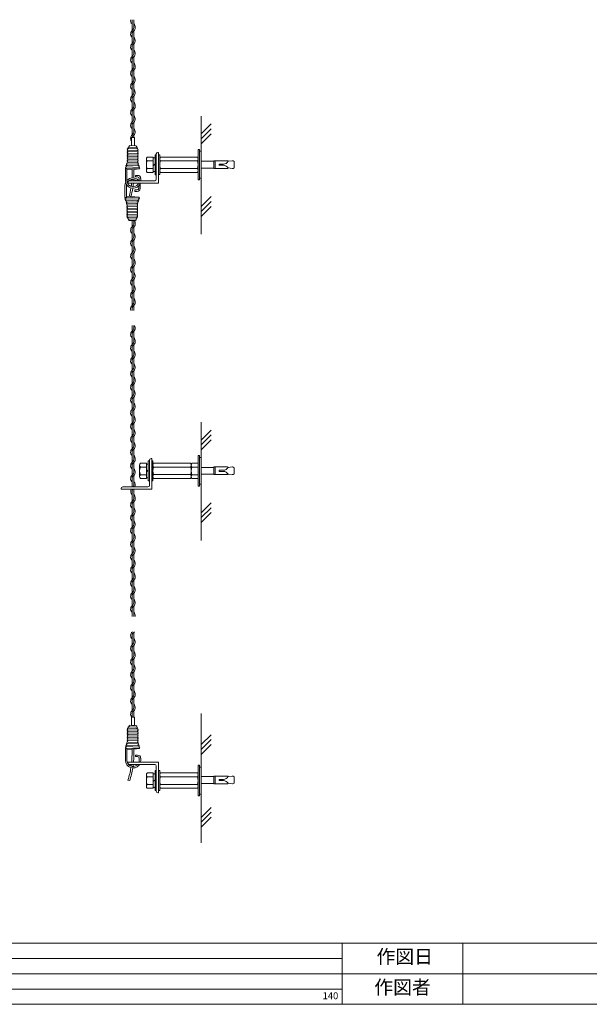
# Model space of a CAD drawing. Units: millimetres. Extents: x 6136 to 22136, y -1828 to 9172.
# Drawn here: x 9855 to 13574, y -1828 to 4605 of the extents above; entities that cross this region are included whole.
import ezdxf

# ---------------------------------------------------------------- set-up
doc = ezdxf.new("R2010")
doc.units = ezdxf.units.MM
doc.layers.get('0').update_dxf_attribs({"lineweight": 9})
doc.layers.add('１', color=2, linetype='Continuous', lineweight=9)
doc.layers.add('２', color=3, linetype='Continuous', lineweight=20)
doc.styles.get("Standard").update_dxf_attribs({"font": 'romans.shx', "bigfont": 'bigfont.shx'})

msp = doc.modelspace()

# ---------------------------------------------------------------- linework, layer by layer
at = {"color": 0}
for p, q in [((10587.879, 4599.079), (10587.879, 4553.111)), ((10599.879, 4556.949), (10599.879, 4604.876)), ((10587.879, 4553.111), (10587.879, 4532.796)), ((10587.879, 4510.75), (10587.879, 4448.796)), ((10599.879, 4468.128), (10599.879, 4530.835)), ((10599.879, 4384.62), (10599.879, 4446.575)), ((10587.879, 4426.75), (10587.879, 4364.796)), ((10587.879, 4342.75), (10587.879, 4296.782)), ((10599.879, 4300.62), (10599.879, 4362.575)), ((10587.879, 4296.786), (10587.879, 4276.471)), ((10587.879, 4254.425), (10587.879, 4192.471)), ((10599.879, 4211.803), (10599.879, 4274.51)), ((10599.879, 4128.295), (10599.879, 4190.25)), ((10587.879, 4170.425), (10587.879, 4108.471)), ((10587.879, 4086.425), (10587.879, 4040.457)), ((10599.879, 4044.295), (10599.879, 4106.25)), ((10587.879, 4040.457), (10587.879, 4020.142)), ((10587.879, 3998.097), (10587.879, 3936.142)), ((10599.879, 3955.475), (10599.879, 4018.181)), ((10599.879, 3871.967), (10599.879, 3933.922)), ((10587.879, 3914.097), (10587.879, 3852.142)), ((10599.889, 3834.434), (10587.87, 3834.434)), ((10599.879, 3834.434), (10599.879, 3849.922)), ((10624.36, 3670.529), (10622.044, 3670.634)), ((10681.863, 3619.447), (10682.006, 3694.452)), ((10686.885, 3681.951), (10719.603, 3681.951)), ((10725.327, 3707.111), (10686.932, 3707.111)), ((10719.603, 3681.951), (10726.577, 3681.951)), ((10725.327, 3707.111), (10726.577, 3705.866)), ((10726.577, 3608.196), (10726.577, 3705.866)), ((11029.101, 3632.573), (11029.101, 3682.573)), ((11029.101, 3632.573), (11029.101, 3682.573)), ((11121.601, 3680.073), (11054.101, 3680.073)), ((11121.601, 3682.573), (11211.918, 3682.573)), ((11121.601, 3632.573), (11121.601, 3682.573)), ((11121.601, 3682.573), (11121.601, 3680.073)), ((11131.601, 3678.065), (11131.601, 3682.573)), ((11131.601, 3632.573), (11131.601, 3678.065)), ((11241.963, 3682.573), (11215.101, 3679.638)), ((11241.963, 3682.573), (11244.13, 3682.573)), ((11255.101, 3677.573), (11255.101, 3637.573)), ((10587.87, 3631.823), (10587.87, 3589.233)), ((10599.889, 3631.375), (10599.889, 3597.596)), ((10622.062, 3660.612), (10624.36, 3660.514)), ((10626.863, 3660.427), (10624.36, 3660.514)), ((10686.885, 3631.948), (10719.603, 3631.948)), ((10686.885, 3606.946), (10725.327, 3606.946)), ((10686.885, 3606.946), (10719.603, 3606.946)), ((10719.603, 3631.948), (10726.577, 3631.948)), ((10725.327, 3606.946), (10726.577, 3608.196)), ((11121.601, 3635.073), (11054.101, 3635.073)), ((11121.601, 3632.573), (11121.601, 3635.073)), ((11209.903, 3632.573), (11121.601, 3632.573)), ((11209.903, 3632.573), (11121.601, 3632.573)), ((11121.601, 3632.573), (11131.601, 3632.573)), ((11160.025, 3661.323), (11185.842, 3661.323)), ((11160.025, 3653.823), (11185.336, 3653.823)), ((11241.963, 3632.573), (11215.101, 3635.945)), ((11243.93, 3632.573), (11241.963, 3632.573)), ((11243.93, 3632.573), (11241.963, 3632.573)), ((10619.383, 3414.439), (10621.681, 3414.536)), ((10624.184, 3414.623), (10621.681, 3414.536)), ((10621.681, 3404.521), (10619.365, 3404.416)), ((10587.879, 3293.073), (10587.879, 3271.472)), ((10599.879, 3275.31), (10599.879, 3293.52)), ((10587.879, 3271.476), (10587.879, 3251.161)), ((10587.879, 3229.115), (10587.879, 3167.161)), ((10599.879, 3186.493), (10599.879, 3249.2)), ((10599.879, 3102.985), (10599.879, 3164.94)), ((10587.879, 3145.115), (10587.879, 3083.161)), ((10587.879, 3061.115), (10587.879, 3015.147)), ((10599.879, 3018.985), (10599.879, 3080.94)), ((10587.879, 3015.147), (10587.879, 2994.832)), ((10587.879, 2972.787), (10587.879, 2910.832)), ((10599.879, 2930.165), (10599.879, 2992.871)), ((10599.879, 2846.657), (10599.879, 2908.612)), ((10587.879, 2888.787), (10587.879, 2826.832)), ((10587.879, 2804.787), (10587.879, 2758.819)), ((10599.879, 2762.657), (10599.879, 2824.612)), ((10587.879, 2758.819), (10587.879, 2738.504)), ((10587.879, 2716.459), (10587.879, 2705.884)), ((10599.879, 2705.884), (10599.879, 2736.543)), ((10587.879, 2605.884), (10587.879, 2570.504)), ((10599.879, 2590.329), (10599.879, 2605.884)), ((10587.879, 2548.459), (10587.879, 2502.491)), ((10599.879, 2506.329), (10599.879, 2568.283)), ((10587.879, 2502.491), (10587.879, 2482.176)), ((10587.879, 2460.13), (10587.879, 2398.176)), ((10599.879, 2417.508), (10599.879, 2480.215)), ((10599.879, 2334), (10599.879, 2395.955)), ((10587.879, 2376.13), (10587.879, 2314.176)), ((10587.879, 2292.13), (10587.879, 2246.162)), ((10599.879, 2250), (10599.879, 2311.955)), ((10587.879, 2246.166), (10587.879, 2225.851)), ((10587.879, 2203.805), (10587.879, 2141.851)), ((10599.879, 2161.183), (10599.879, 2223.89)), ((10599.879, 2077.675), (10599.879, 2139.63)), ((10587.879, 2119.805), (10587.879, 2057.851)), ((10587.879, 2035.805), (10587.879, 1989.837)), ((10599.879, 1993.675), (10599.879, 2055.63)), ((10587.879, 1989.837), (10587.879, 1969.522)), ((10587.879, 1947.477), (10587.879, 1885.522)), ((10599.879, 1904.855), (10599.879, 1967.561)), ((10599.879, 1821.347), (10599.879, 1883.302)), ((10587.879, 1863.477), (10587.879, 1801.522)), ((10587.879, 1779.477), (10587.879, 1733.509)), ((10599.879, 1737.347), (10599.879, 1799.302)), ((10587.879, 1733.509), (10587.879, 1713.194)), ((10587.879, 1691.149), (10587.879, 1629.194)), ((10599.879, 1648.527), (10599.879, 1711.233)), ((10637.213, 1619.447), (10637.356, 1694.452)), ((10642.235, 1681.951), (10674.953, 1681.951)), ((10680.677, 1707.111), (10642.282, 1707.111)), ((10674.953, 1681.951), (10681.927, 1681.951)), ((10680.677, 1707.111), (10681.927, 1705.866)), ((10681.927, 1608.196), (10681.927, 1705.866)), ((10974.387, 1619.447), (10974.53, 1694.452)), ((10979.409, 1681.951), (11012.127, 1681.951)), ((11017.851, 1707.111), (10979.457, 1707.111)), ((11012.127, 1681.951), (11019.101, 1681.951)), ((11017.851, 1707.111), (11019.101, 1705.866)), ((11019.101, 1608.196), (11019.101, 1705.866)), ((11029.101, 1632.573), (11029.101, 1682.573)), ((11029.101, 1632.573), (11029.101, 1682.573)), ((11121.601, 1680.073), (11054.101, 1680.073)), ((11121.601, 1632.573), (11121.601, 1682.573)), ((11121.601, 1682.573), (11211.918, 1682.573)), ((11121.601, 1682.573), (11121.601, 1680.073)), ((11131.601, 1678.065), (11131.601, 1682.573)), ((11131.601, 1632.573), (11131.601, 1678.065)), ((11241.963, 1682.573), (11215.101, 1679.638)), ((11241.963, 1682.573), (11244.13, 1682.573)), ((11255.101, 1677.573), (11255.101, 1637.573)), ((10599.879, 1565.019), (10599.879, 1626.973)), ((10642.235, 1631.948), (10674.953, 1631.948)), ((10674.953, 1631.948), (10681.927, 1631.948)), ((10680.677, 1606.946), (10681.927, 1608.196)), ((10979.409, 1631.948), (11012.127, 1631.948)), ((11012.127, 1631.948), (11019.101, 1631.948)), ((11017.851, 1606.946), (11019.101, 1608.196)), ((11121.601, 1635.073), (11054.101, 1635.073)), ((11121.601, 1632.573), (11121.601, 1635.073)), ((11209.903, 1632.573), (11121.601, 1632.573)), ((11209.903, 1632.573), (11121.601, 1632.573)), ((11121.601, 1632.573), (11131.601, 1632.573)), ((11160.025, 1661.323), (11185.842, 1661.323)), ((11160.025, 1653.823), (11185.336, 1653.823)), ((11241.963, 1632.573), (11215.101, 1635.945)), ((11243.93, 1632.573), (11241.963, 1632.573)), ((11243.93, 1632.573), (11241.963, 1632.573)), ((10587.879, 1607.149), (10587.879, 1552.573)), ((10642.235, 1606.946), (10680.677, 1606.946)), ((10642.235, 1606.946), (10674.953, 1606.946)), ((10979.409, 1606.946), (11012.127, 1606.946)), ((10979.409, 1606.946), (11017.851, 1606.946)), ((10587.879, 1523.149), (10587.879, 1477.181)), ((10599.879, 1481.019), (10599.879, 1537.573)), ((10587.879, 1477.181), (10587.879, 1456.866)), ((10587.879, 1434.82), (10587.879, 1372.866)), ((10599.879, 1392.198), (10599.879, 1454.905)), ((10599.879, 1308.69), (10599.879, 1370.645)), ((10587.879, 1350.82), (10587.879, 1288.866)), ((10599.879, 1224.69), (10599.879, 1286.645)), ((10587.879, 1266.82), (10587.879, 1220.852)), ((10587.879, 1220.856), (10587.879, 1200.541)), ((10587.879, 1178.495), (10587.879, 1116.541)), ((10599.879, 1135.873), (10599.879, 1198.58)), ((10587.879, 1094.495), (10587.879, 1032.541)), ((10599.879, 1052.365), (10599.879, 1114.32)), ((10599.879, 968.365), (10599.879, 1030.32)), ((10587.879, 1010.495), (10587.879, 964.527)), ((10587.879, 964.527), (10587.879, 944.212)), ((10587.879, 922.167), (10587.879, 860.212)), ((10599.879, 879.545), (10599.879, 942.251)), ((10587.879, 838.167), (10587.879, 776.212)), ((10599.879, 796.037), (10599.879, 857.992)), ((10599.879, 712.037), (10599.879, 773.992)), ((10587.879, 754.167), (10587.879, 708.199)), ((10587.879, 708.199), (10587.879, 705.884)), ((10587.879, 581.839), (10587.879, 519.884)), ((10599.879, 539.709), (10599.879, 601.663)), ((10599.879, 455.709), (10599.879, 517.663)), ((10587.879, 497.839), (10587.879, 451.871)), ((10587.879, 451.871), (10587.879, 431.556)), ((10587.879, 409.51), (10587.879, 347.556)), ((10599.879, 366.888), (10599.879, 429.595)), ((10587.879, 325.51), (10587.879, 263.556)), ((10599.879, 283.38), (10599.879, 345.335)), ((10599.879, 199.38), (10599.879, 261.335)), ((10587.879, 241.51), (10587.879, 195.542)), ((10587.879, 195.546), (10587.879, 175.231)), ((10587.879, 153.185), (10587.879, 91.231)), ((10599.879, 110.563), (10599.879, 173.27)), ((10587.879, 69.185), (10587.879, 47.14)), ((10599.879, 47.14), (10599.879, 89.01)), ((10599.889, 47.14), (10587.87, 47.14)), ((10603.895, -5.44), (10583.864, -5.44)), ((10583.864, -5.44), (10603.895, -5.44)), ((10587.87, -5.44), (10599.889, -5.44)), ((10624.36, -116.765), (10622.044, -116.659)), ((10622.062, -126.682), (10624.36, -126.78)), ((10626.863, -126.867), (10624.36, -126.78)), ((10587.87, -155.471), (10587.87, -198.061)), ((10599.889, -155.919), (10599.889, -189.698)), ((10725.351, -316.613), (10686.957, -316.613)), ((10725.351, -316.613), (10726.601, -317.858)), ((10726.601, -415.528), (10726.601, -317.858)), ((10681.887, -404.277), (10682.03, -329.272)), ((10686.909, -341.773), (10719.627, -341.773)), ((10719.627, -341.773), (10726.601, -341.773)), ((11029.101, -341.413), (11029.101, -391.413)), ((11029.101, -341.413), (11029.101, -391.413)), ((11121.601, -339.927), (11054.101, -339.927)), ((11121.601, -384.927), (11054.101, -384.927)), ((11121.601, -337.427), (11211.918, -337.427)), ((11121.601, -387.427), (11121.601, -337.427)), ((11121.601, -337.427), (11121.601, -339.927)), ((11121.601, -387.427), (11121.601, -384.927)), ((11131.601, -341.935), (11131.601, -337.427)), ((11131.601, -387.427), (11131.601, -341.935)), ((11160.025, -358.677), (11185.842, -358.677)), ((11160.025, -366.177), (11185.336, -366.177)), ((11241.963, -337.427), (11215.101, -340.362)), ((11241.963, -387.427), (11215.101, -384.055)), ((11241.963, -337.427), (11244.13, -337.427)), ((11255.101, -342.427), (11255.101, -382.427)), ((10686.909, -391.777), (10719.627, -391.777)), ((10686.909, -416.778), (10719.627, -416.778)), ((10686.909, -416.778), (10725.351, -416.778)), ((10719.627, -391.777), (10726.601, -391.777)), ((10725.351, -416.778), (10726.601, -415.528)), ((11209.903, -387.427), (11121.601, -387.427)), ((11209.903, -387.427), (11121.601, -387.427)), ((11121.601, -387.427), (11131.601, -387.427)), ((11243.93, -387.427), (11241.963, -387.427)), ((11243.93, -387.427), (11241.963, -387.427))]:
    msp.add_line(p, q, dxfattribs=at)
at = {"color": 0, "ltscale": 25}
for p, q in [((11039.101, 3881.386), (11039.101, 3975.261)), ((10756.577, 3737.573), (10761.577, 3737.573)), ((10746.577, 3562.573), (10746.577, 3727.573)), ((10746.577, 3602.311), (10746.577, 3712.311)), ((10746.577, 3712.311), (10746.577, 3657.311)), ((10769.077, 3602.633), (10769.077, 3712.633)), ((10769.101, 3710.58), (10769.101, 3655.58)), ((10772.834, 3706.807), (10822.834, 3706.807)), ((10772.834, 3682.063), (10822.834, 3682.063)), ((10822.834, 3706.807), (10822.834, 3706.807)), ((10772.834, 3633.083), (10822.834, 3633.083)), ((10772.834, 3607.255), (10822.834, 3607.255)), ((10561.577, 3537.573), (10561.577, 3542.573)), ((10571.577, 3552.573), (10640.68, 3552.573)), ((10643.36, 3552.573), (10736.577, 3552.573)), ((10761.577, 3537.573), (10561.577, 3537.573)), ((11039.101, 3487.196), (11039.101, 3202.693)), ((11039.101, 1881.386), (11039.101, 1975.261)), ((10711.927, 1737.573), (10716.927, 1737.573)), ((10701.927, 1562.573), (10701.927, 1727.573)), ((10701.927, 1602.311), (10701.927, 1712.311)), ((10701.927, 1712.311), (10701.927, 1657.311)), ((10724.427, 1602.633), (10724.427, 1712.633)), ((10724.451, 1710.58), (10724.451, 1655.58)), ((10728.184, 1706.807), (10778.184, 1706.807)), ((10728.184, 1682.063), (10778.184, 1682.063)), ((10778.184, 1706.807), (10778.184, 1706.807)), ((10728.184, 1633.083), (10778.184, 1633.083)), ((10526.927, 1552.573), (10596.03, 1552.573)), ((10598.71, 1552.573), (10691.927, 1552.573)), ((10728.184, 1607.255), (10778.184, 1607.255)), ((10516.927, 1537.573), (10516.927, 1542.573)), ((10716.927, 1537.573), (10516.927, 1537.573)), ((11039.101, 1487.196), (11039.101, 1202.693)), ((11039.101, 72.064), (11039.101, -772.204)), ((10561.601, -246.413), (10561.601, -251.413)), ((10571.601, -261.413), (10729.765, -261.413)), ((10571.601, -261.413), (10736.601, -261.413)), ((10746.601, -271.413), (10746.601, -436.413)), ((10746.601, -421.413), (10746.601, -311.413)), ((10746.601, -311.413), (10746.601, -366.413)), ((10769.101, -420.906), (10769.101, -310.906)), ((10769.101, -310.906), (10769.101, -365.906)), ((10772.834, -316.095), (10822.834, -316.095)), ((10772.834, -341.923), (10830.936, -341.923)), ((10756.601, -446.413), (10761.601, -446.413)), ((10772.834, -390.903), (10822.834, -390.903)), ((10772.834, -415.647), (10822.834, -415.647)), ((11961.037, -1427.886), (11961.037, -1627.886))]:
    msp.add_line(p, q, dxfattribs=at)
at = {"color": 0, "ltscale": 2}
for p, q in [((11039.101, 3858.633), (11104.155, 3923.687)), ((11039.101, 3826.633), (11104.155, 3891.687)), ((11039.101, 3881.386), (11039.101, 3487.196)), ((11039.101, 3794.633), (11104.155, 3859.687)), ((10761.577, 3737.573), (10761.577, 3537.573)), ((11019.101, 3757.573), (11019.101, 3557.573)), ((11019.101, 3757.573), (11029.101, 3757.573)), ((11019.101, 3657.573), (11019.101, 3757.573)), ((11029.101, 3757.573), (11029.101, 3557.573)), ((11029.101, 3745.073), (11039.101, 3745.073)), ((11039.101, 3745.073), (11029.101, 3745.073)), ((11029.101, 3745.073), (11029.101, 3570.073)), ((11029.101, 3657.573), (11029.101, 3745.073)), ((11039.101, 3570.073), (11039.101, 3745.073)), ((10726.577, 3702.031), (10739.077, 3702.031)), ((10726.577, 3657.031), (10726.577, 3702.031)), ((10769.101, 3676.664), (10769.101, 3693.261)), ((10822.834, 3682.063), (11015.344, 3682.063)), ((10970.918, 3706.807), (11015.344, 3706.807)), ((11019.077, 3676.664), (11019.077, 3693.261)), ((11054.101, 3680.073), (11039.101, 3680.073)), ((10547.61, 3633.863), (10554.602, 3633.063)), ((10549.588, 3643.471), (10551.196, 3643.206)), ((10554.602, 3623.063), (10587.87, 3625.999)), ((10599.889, 3627.06), (10634.57, 3630.121)), ((10726.577, 3651.169), (10739.077, 3663.328)), ((10726.577, 3612.031), (10739.077, 3612.031)), ((10761.577, 3537.573), (10761.577, 3657.573)), ((10822.834, 3633.083), (11015.344, 3633.083)), ((10970.918, 3607.255), (11015.344, 3607.255)), ((11054.101, 3635.073), (11039.101, 3635.073)), ((11019.101, 3557.573), (11029.101, 3557.573)), ((11029.101, 3570.073), (11039.101, 3570.073)), ((11029.101, 3570.073), (11039.101, 3570.073)), ((10761.577, 3537.573), (10561.577, 3537.573)), ((10544.931, 3441.187), (10551.923, 3441.987)), ((10546.909, 3431.579), (10548.517, 3431.845)), ((10551.923, 3451.987), (10631.891, 3444.93)), ((11039.101, 3383.633), (11104.155, 3448.687)), ((11039.101, 3351.633), (11104.155, 3416.687)), ((11039.101, 3319.633), (11104.155, 3384.687)), ((11039.101, 1858.633), (11104.155, 1923.687)), ((11039.101, 1826.633), (11104.155, 1891.687)), ((11039.101, 1881.386), (11039.101, 1487.196)), ((11039.101, 1794.633), (11104.155, 1859.687)), ((10716.927, 1737.573), (10716.927, 1537.573)), ((11019.101, 1757.573), (11019.101, 1557.573)), ((11019.101, 1657.573), (11019.101, 1757.573)), ((11019.101, 1757.573), (11029.101, 1757.573)), ((11029.101, 1757.573), (11029.101, 1557.573)), ((11029.101, 1745.073), (11029.101, 1570.073)), ((11029.101, 1657.573), (11029.101, 1745.073)), ((11029.101, 1745.073), (11039.101, 1745.073)), ((11039.101, 1745.073), (11029.101, 1745.073)), ((11039.101, 1570.073), (11039.101, 1745.073)), ((10681.927, 1657.031), (10681.927, 1702.031)), ((10681.927, 1702.031), (10694.427, 1702.031)), ((10724.451, 1676.664), (10724.451, 1693.261)), ((10778.184, 1682.063), (10970.694, 1682.063)), ((10926.268, 1706.807), (10970.694, 1706.807)), ((10974.427, 1676.664), (10974.427, 1693.261)), ((11019.101, 1657.031), (11019.101, 1702.031)), ((11054.101, 1680.073), (11039.101, 1680.073)), ((10681.927, 1651.169), (10694.427, 1663.328)), ((10681.927, 1612.031), (10694.427, 1612.031)), ((10716.927, 1537.573), (10716.927, 1657.573)), ((10778.184, 1633.083), (10970.694, 1633.083)), ((11054.101, 1635.073), (11039.101, 1635.073)), ((10926.268, 1607.255), (10970.694, 1607.255)), ((11019.101, 1557.573), (11029.101, 1557.573)), ((11029.101, 1570.073), (11039.101, 1570.073)), ((11029.101, 1570.073), (11039.101, 1570.073)), ((10716.927, 1537.573), (10516.927, 1537.573)), ((11039.101, 1383.633), (11104.155, 1448.687)), ((11039.101, 1351.633), (11104.155, 1416.687)), ((11039.101, 1319.633), (11104.155, 1384.687)), ((11039.101, -131.365), (11104.155, -66.311)), ((11039.101, -163.365), (11104.155, -98.311)), ((10547.61, -153.431), (10554.602, -154.231)), ((10549.588, -143.823), (10551.196, -144.088)), ((10554.602, -164.231), (10587.87, -161.295)), ((10599.889, -160.234), (10634.57, -157.173)), ((11039.101, -195.365), (11104.155, -130.311)), ((10761.601, -246.413), (10561.601, -246.413)), ((10761.601, -446.413), (10761.601, -246.413)), ((10970.918, -316.095), (11015.344, -316.095)), ((11019.101, -466.413), (11019.101, -266.413)), ((11019.101, -266.413), (11029.101, -266.413)), ((11029.101, -466.413), (11029.101, -266.413)), ((11029.101, -453.913), (11029.101, -278.913)), ((11029.101, -278.913), (11039.101, -278.913)), ((11029.101, -278.913), (11039.101, -278.913)), ((11039.101, -278.913), (11039.101, -453.913)), ((10572.609, -366.579), (10561.377, -362.949)), ((10726.601, -321.693), (10739.101, -321.693)), ((10726.601, -366.693), (10726.601, -321.693)), ((10726.601, -372.556), (10739.101, -360.397)), ((10769.101, -385.503), (10769.101, -402.101)), ((10822.834, -341.923), (11015.344, -341.923)), ((11019.077, -385.503), (11019.077, -402.101)), ((11019.101, -366.413), (11019.101, -466.413)), ((11029.101, -366.413), (11029.101, -453.913)), ((11054.101, -339.927), (11039.101, -339.927)), ((11054.101, -384.927), (11039.101, -384.927)), ((10726.601, -411.693), (10739.101, -411.693)), ((10822.834, -390.903), (11015.344, -390.903)), ((10970.918, -415.647), (11015.344, -415.647)), ((11019.101, -466.413), (11029.101, -466.413)), ((11029.101, -453.913), (11039.101, -453.913)), ((11039.101, -453.913), (11029.101, -453.913)), ((11039.101, -606.365), (11104.155, -541.311)), ((11039.101, -638.365), (11104.155, -573.311)), ((11039.101, -670.365), (11104.155, -605.311))]:
    msp.add_line(p, q, dxfattribs=at)
at = {"color": 0, "ltscale": 0.2}
for p, q in [((10583.864, 3834.434), (10583.864, 3821.915)), ((10603.895, 3834.434), (10583.864, 3834.434)), ((10583.864, 3821.915), (10583.864, 3781.854)), ((10603.895, 3834.434), (10603.895, 3821.915)), ((10603.895, 3781.854), (10603.895, 3821.915)), ((10562.282, 3762.983), (10622.494, 3760.744)), ((10562.282, 3752.968), (10622.494, 3750.729)), ((10562.282, 3742.953), (10622.494, 3740.713)), ((10562.282, 3732.938), (10622.494, 3730.698)), ((10567.659, 3772.805), (10617.676, 3770.942)), ((10573.875, 3782.599), (10613.884, 3781.109)), ((10561.834, 3682.882), (10622.045, 3680.643)), ((10561.834, 3672.867), (10622.045, 3670.628)), ((10562.282, 3722.923), (10622.494, 3720.683)), ((10562.282, 3712.908), (10622.494, 3710.668)), ((10562.282, 3702.892), (10622.494, 3700.653)), ((10562.282, 3692.877), (10622.494, 3690.638)), ((10562.282, 3682.862), (10622.494, 3680.623)), ((10544.581, 3628.582), (10544.581, 3563.514)), ((10551.196, 3643.206), (10634.129, 3640.116)), ((10553.316, 3653.142), (10630.521, 3650.272)), ((10554.596, 3628.582), (10554.596, 3563.514)), ((10554.602, 3633.063), (10633.943, 3630.105)), ((10556.829, 3663.265), (10622.062, 3660.612)), ((10544.581, 3563.514), (10544.627, 3551.339)), ((10554.596, 3563.514), (10554.596, 3553.499)), ((10617.961, 3587.46), (10609.616, 3587.46)), ((10609.616, 3587.46), (10624.687, 3587.46)), ((10609.616, 3587.46), (10609.616, 3577.445)), ((10617.961, 3577.445), (10609.616, 3577.445)), ((10609.616, 3577.445), (10624.324, 3577.445)), ((10634.34, 3552.573), (10634.34, 3567.43)), ((10644.417, 3552.573), (10644.417, 3568.095)), ((10541.902, 3511.536), (10541.948, 3523.711)), ((10541.902, 3446.468), (10541.902, 3511.536)), ((10551.917, 3511.536), (10551.917, 3521.551)), ((10551.917, 3446.468), (10551.917, 3511.536)), ((10615.282, 3492.605), (10606.937, 3492.605)), ((10606.937, 3492.605), (10621.646, 3492.605)), ((10606.937, 3482.59), (10606.937, 3492.605)), ((10615.282, 3482.59), (10606.937, 3482.59)), ((10606.937, 3482.59), (10622.008, 3482.59)), ((10631.661, 3519.873), (10631.661, 3502.621)), ((10641.739, 3521.321), (10641.739, 3501.956)), ((10548.517, 3431.845), (10631.451, 3434.934)), ((10550.637, 3421.908), (10627.842, 3424.778)), ((10551.923, 3441.987), (10631.264, 3444.946)), ((10554.15, 3411.785), (10619.383, 3414.439)), ((10559.155, 3402.183), (10619.366, 3404.423)), ((10559.155, 3392.168), (10619.366, 3394.408)), ((10559.603, 3392.188), (10619.815, 3394.428)), ((10559.603, 3382.173), (10619.815, 3384.413)), ((10559.603, 3372.158), (10619.815, 3374.397)), ((10559.603, 3362.143), (10619.815, 3364.382)), ((10559.603, 3352.128), (10619.815, 3354.367)), ((10559.603, 3342.112), (10619.815, 3344.352)), ((10559.603, 3332.097), (10619.815, 3334.337)), ((10559.603, 3322.082), (10619.815, 3324.322)), ((10559.603, 3312.067), (10619.815, 3314.306)), ((10564.98, 3302.245), (10614.997, 3304.108)), ((10571.196, 3292.451), (10611.205, 3293.942)), ((10583.864, 47.14), (10583.864, 34.621)), ((10603.895, 47.14), (10583.864, 47.14)), ((10583.864, 34.621), (10583.864, -5.44)), ((10603.895, 47.14), (10603.895, 34.621)), ((10603.895, -5.44), (10603.895, 34.621)), ((10562.282, -24.311), (10622.494, -26.55)), ((10562.282, -34.326), (10622.494, -36.565)), ((10562.282, -44.341), (10622.494, -46.58)), ((10562.282, -54.356), (10622.494, -56.596)), ((10567.659, -14.489), (10617.676, -16.352)), ((10573.875, -4.695), (10613.884, -6.185)), ((10556.829, -124.029), (10622.062, -126.682)), ((10561.834, -104.412), (10622.045, -106.651)), ((10561.834, -114.427), (10622.045, -116.666)), ((10562.282, -64.371), (10622.494, -66.611)), ((10562.282, -74.386), (10622.494, -76.626)), ((10562.282, -84.401), (10622.494, -86.641)), ((10562.282, -94.417), (10622.494, -96.656)), ((10562.282, -104.432), (10622.494, -106.671)), ((10544.581, -158.712), (10544.581, -223.779)), ((10551.196, -144.088), (10634.129, -147.178)), ((10553.316, -134.152), (10630.521, -137.021)), ((10554.596, -158.712), (10554.596, -223.779)), ((10554.602, -154.231), (10633.943, -157.189)), ((10544.581, -223.779), (10544.627, -235.954)), ((10554.596, -223.779), (10554.596, -233.795)), ((10617.961, -199.834), (10609.616, -199.834)), ((10609.616, -199.834), (10624.687, -199.834)), ((10609.616, -199.834), (10609.616, -209.849)), ((10617.961, -209.849), (10609.616, -209.849)), ((10609.616, -209.849), (10624.324, -209.849)), ((10634.34, -238.012), (10634.34, -219.864)), ((10644.417, -238.012), (10644.417, -219.199))]:
    msp.add_line(p, q, dxfattribs=at)
at = {"color": 0, "ltscale": 0.3}
for p, q in [((10746.577, 3722.311), (10739.077, 3722.311)), ((10739.077, 3722.311), (10739.077, 3712.311)), ((10746.577, 3712.311), (10746.577, 3722.311)), ((10769.077, 3722.633), (10761.577, 3722.633)), ((10761.601, 3720.58), (10761.601, 3710.58)), ((10769.077, 3712.633), (10769.077, 3722.633)), ((10746.577, 3654.811), (10746.577, 3644.811)), ((10769.077, 3602.633), (10769.077, 3592.633)), ((10769.101, 3653.08), (10769.101, 3643.08)), ((10739.077, 3592.311), (10739.077, 3602.311)), ((10746.577, 3592.311), (10739.077, 3592.311)), ((10746.577, 3602.311), (10746.577, 3592.311)), ((10769.077, 3592.633), (10761.577, 3592.633)), ((10761.601, 3590.58), (10761.601, 3600.58)), ((10701.927, 1722.311), (10694.427, 1722.311)), ((10694.427, 1722.311), (10694.427, 1712.311)), ((10701.927, 1712.311), (10701.927, 1722.311)), ((10724.427, 1722.633), (10716.927, 1722.633)), ((10716.951, 1720.58), (10716.951, 1710.58)), ((10724.427, 1712.633), (10724.427, 1722.633)), ((10701.927, 1654.811), (10701.927, 1644.811)), ((10724.451, 1653.08), (10724.451, 1643.08)), ((10694.427, 1592.311), (10694.427, 1602.311)), ((10701.927, 1592.311), (10694.427, 1592.311)), ((10701.927, 1602.311), (10701.927, 1592.311)), ((10724.427, 1592.633), (10716.927, 1592.633)), ((10716.951, 1590.58), (10716.951, 1600.58)), ((10724.427, 1602.633), (10724.427, 1592.633)), ((10739.101, -301.413), (10739.101, -311.413)), ((10746.601, -301.413), (10739.101, -301.413)), ((10746.601, -311.413), (10746.601, -301.413)), ((10761.601, -300.906), (10761.601, -310.906)), ((10769.101, -300.906), (10761.601, -300.906)), ((10769.101, -310.906), (10769.101, -300.906)), ((10746.601, -368.913), (10746.601, -378.913)), ((10769.101, -368.406), (10769.101, -378.406)), ((10739.101, -431.413), (10739.101, -421.413)), ((10746.601, -431.413), (10739.101, -431.413)), ((10746.601, -421.413), (10746.601, -431.413)), ((10769.101, -430.906), (10761.601, -430.906)), ((10769.101, -420.906), (10769.101, -430.906))]:
    msp.add_line(p, q, dxfattribs=at)
at = {"color": 0, "ltscale": 0.5}
for p, q in [((10739.077, 3602.311), (10739.077, 3712.311)), ((10761.601, 3600.58), (10761.601, 3710.58)), ((10769.101, 3693.261), (10769.101, 3678.808)), ((10769.101, 3622.311), (10769.101, 3692.808)), ((10822.834, 3706.807), (10970.918, 3706.807)), ((10822.834, 3706.807), (10970.918, 3706.807)), ((11019.077, 3693.261), (11019.077, 3678.808)), ((11019.077, 3622.311), (11019.077, 3692.808)), ((10746.577, 3657.311), (10746.577, 3602.311)), ((10769.101, 3655.58), (10769.101, 3600.58)), ((10769.101, 3621.635), (10769.101, 3641.476)), ((10769.101, 3621.255), (10769.101, 3635.254)), ((10970.918, 3607.255), (10822.834, 3607.255)), ((11019.077, 3621.635), (11019.077, 3641.476)), ((11019.077, 3621.255), (11019.077, 3635.254)), ((10694.427, 1602.311), (10694.427, 1712.311)), ((10716.951, 1600.58), (10716.951, 1710.58)), ((10724.451, 1693.261), (10724.451, 1678.808)), ((10724.451, 1622.311), (10724.451, 1692.808)), ((10778.184, 1706.807), (10926.268, 1706.807)), ((10778.184, 1706.807), (10926.268, 1706.807)), ((10974.427, 1693.261), (10974.427, 1678.808)), ((10974.427, 1622.311), (10974.427, 1692.808)), ((10701.927, 1657.311), (10701.927, 1602.311)), ((10724.451, 1655.58), (10724.451, 1600.58)), ((10724.451, 1621.635), (10724.451, 1641.476)), ((10724.451, 1621.255), (10724.451, 1635.254)), ((10974.427, 1621.635), (10974.427, 1641.476)), ((10974.427, 1621.255), (10974.427, 1635.254)), ((10926.268, 1607.255), (10778.184, 1607.255)), ((10739.101, -421.413), (10739.101, -311.413)), ((10761.601, -420.906), (10761.601, -310.906)), ((10970.918, -316.095), (10822.834, -316.095)), ((10746.601, -366.413), (10746.601, -421.413)), ((10769.101, -330.095), (10769.101, -344.094)), ((10769.101, -330.475), (10769.101, -350.316)), ((10769.101, -331.151), (10769.101, -401.648)), ((11019.077, -330.095), (11019.077, -344.094)), ((11019.077, -330.475), (11019.077, -350.316)), ((11019.077, -331.151), (11019.077, -401.648)), ((10769.101, -402.101), (10769.101, -387.648)), ((10822.834, -415.647), (10970.918, -415.647)), ((10822.834, -415.647), (10970.918, -415.647)), ((11019.077, -402.101), (11019.077, -387.648))]:
    msp.add_line(p, q, dxfattribs=at)
at = {"ltscale": 25}
for p, q in [((10587.87, 3589.233), (10587.879, 3573.769)), ((10599.889, 3597.596), (10599.889, 3570.947)), ((10640.68, 3552.573), (10644.417, 3552.573)), ((10583.997, 3525.881), (10585.383, 3537.573)), ((10596.137, 3525.881), (10597.503, 3537.573)), ((10596.03, 1552.573), (10599.767, 1552.573)), ((10587.879, 47.14), (10599.879, 47.14))]:
    msp.add_line(p, q, dxfattribs=at)
at = {"color": 0}
for centre, radius, start, end in [((10610.379, 4599.079), 31.5, 169.395072, 224.4153086), ((10610.379, 4599.079), 22.5, 165.0693182, 180.2444422), ((10577.379, 4556.949), 31.5, 353.0017221, 44.4153086), ((10610.379, 4510.75), 31.5, 121.5881355, 224.4153086), ((10610.379, 4510.75), 22.5, 137.1665719, 180), ((10577.379, 4552.88), 22.5, 317.1665719, 0.2533222), ((10577.379, 4552.88), 31.5, 301.5881355, 0), ((10577.379, 4556.949), 22.5, 349.5860407, 0), ((10610.379, 4426.75), 31.5, 121.8373637, 224.4153086), ((10610.379, 4426.75), 22.5, 137.6554564, 180.2444422), ((10577.379, 4468.62), 31.5, 301.5881355, 44.4153086), ((10577.379, 4468.62), 22.5, 317.1665719, 0), ((10577.379, 4384.62), 31.5, 301.5881355, 44.4153086), ((10577.379, 4384.62), 22.5, 317.1665719, 0), ((10610.379, 4342.75), 31.5, 121.8373637, 224.4153086), ((10610.379, 4342.75), 22.5, 137.6554564, 180.2444422), ((10577.379, 4300.62), 31.5, 353.0017221, 44.4153086), ((10610.379, 4254.425), 31.5, 121.5881355, 224.4153086), ((10610.379, 4254.425), 22.5, 137.1665719, 180), ((10577.379, 4296.555), 22.5, 317.1665719, 0.2533222), ((10577.379, 4296.555), 31.5, 301.5881355, 0), ((10577.379, 4300.62), 22.5, 349.5860407, 0), ((10610.379, 4170.425), 31.5, 121.8373637, 224.4153086), ((10610.379, 4170.425), 22.5, 137.6554564, 180.2444422), ((10577.379, 4212.295), 31.5, 301.5881355, 44.4153086), ((10577.379, 4212.295), 22.5, 317.1665719, 0), ((10577.379, 4128.295), 31.5, 301.5881355, 44.4153086), ((10577.379, 4128.295), 22.5, 317.1665719, 0), ((10610.379, 4086.425), 31.5, 121.8373637, 224.4153086), ((10610.379, 4086.425), 22.5, 137.6554564, 180.2444422), ((10577.379, 4044.295), 31.5, 353.0017221, 44.4153086), ((10610.379, 3998.097), 31.5, 121.5881355, 224.4153086), ((10610.379, 3998.097), 22.5, 137.1665719, 180), ((10577.379, 4040.227), 22.5, 317.1665719, 0.2533222), ((10577.379, 4040.227), 31.5, 301.5881355, 0), ((10577.379, 4044.295), 22.5, 349.5860407, 0), ((10610.379, 3914.097), 31.5, 121.8373637, 224.4153086), ((10610.379, 3914.097), 22.5, 137.6554564, 180.2444422), ((10577.379, 3955.967), 31.5, 301.5881355, 44.4153086), ((10577.379, 3955.967), 22.5, 317.1665719, 0), ((10577.379, 3871.967), 31.5, 301.5881355, 44.4153086), ((10577.379, 3871.967), 22.5, 317.1665719, 0), ((10610.379, 3830.097), 31.5, 121.8373637, 212.6745028), ((10610.379, 3830.097), 22.5, 137.6554564, 168.8870738), ((10746.385, 3656.949), 64.539, 157.2080386, 202.7919614), ((10700.46, 3694.452), 18.454, 137.3591881, 222.6408119), ((11185.051, 3695.131), 33.809, 270.4834924, 332.726198), ((11210.523, 3677.867), 4.909, 21.1570357, 106.5103186), ((11244.13, 3668.507), 14.232, 39.570016, 98.7598017), ((10699.931, 3619.447), 18.069, 136.2235944, 223.7764056), ((11160.025, 3657.573), 3.75, 90, 270), ((11182.706, 3615.727), 38.187, 31.9686359, 86.0505653), ((11209.516, 3638.337), 5.777, 266.1518528, 338.8895154), ((11242.946, 3649.75), 17.205, 266.7228045, 314.9473778), ((10577.379, 3275.31), 31.5, 353.0017221, 35.5746537), ((10610.379, 3229.115), 31.5, 121.5881355, 224.4153086), ((10610.379, 3229.115), 22.5, 137.1665719, 180), ((10577.379, 3271.245), 22.5, 317.1665719, 0.2533222), ((10577.379, 3271.245), 31.5, 301.5881355, 0), ((10577.379, 3275.31), 22.5, 349.5860407, 0), ((10610.379, 3145.115), 31.5, 121.8373637, 224.4153086), ((10610.379, 3145.115), 22.5, 137.6554564, 180.2444422), ((10577.379, 3186.985), 31.5, 301.5881355, 44.4153086), ((10577.379, 3186.985), 22.5, 317.1665719, 0), ((10610.379, 3061.115), 31.5, 121.8373637, 224.4153086), ((10577.379, 3102.985), 31.5, 301.5881355, 44.4153086), ((10577.379, 3102.985), 22.5, 317.1665719, 0), ((10610.379, 3061.115), 22.5, 137.6554564, 180.2444422), ((10577.379, 3018.985), 31.5, 353.0017221, 44.4153086), ((10610.379, 2972.787), 31.5, 121.5881355, 224.4153086), ((10610.379, 2972.787), 22.5, 137.1665719, 180), ((10577.379, 3014.917), 22.5, 317.1665719, 0.2533222), ((10577.379, 3014.917), 31.5, 301.5881355, 0), ((10577.379, 3018.985), 22.5, 349.5860407, 0), ((10610.379, 2888.787), 31.5, 121.8373637, 224.4153086), ((10610.379, 2888.787), 22.5, 137.6554564, 180.2444422), ((10577.379, 2930.657), 31.5, 301.5881355, 44.4153086), ((10577.379, 2930.657), 22.5, 317.1665719, 0), ((10610.379, 2804.787), 31.5, 121.8373637, 224.4153086), ((10577.379, 2846.657), 31.5, 301.5881355, 44.4153086), ((10577.379, 2846.657), 22.5, 317.1665719, 0), ((10610.379, 2804.787), 22.5, 137.6554564, 180.2444422), ((10577.379, 2762.657), 31.5, 353.0017221, 44.4153086), ((10610.379, 2716.459), 31.5, 121.5881355, 199.6160233), ((10610.379, 2716.459), 22.5, 137.1665719, 180), ((10577.379, 2758.588), 22.5, 317.1665719, 0.2533222), ((10577.379, 2758.588), 31.5, 301.5881355, 0), ((10577.379, 2762.657), 22.5, 349.5860407, 0), ((10610.379, 2548.459), 31.5, 121.8373637, 224.4153086), ((10577.379, 2590.329), 31.5, 301.5881355, 29.5909687), ((10577.379, 2590.329), 22.5, 317.1665719, 0), ((10610.379, 2548.459), 22.5, 137.6554564, 180.2444422), ((10577.379, 2506.329), 31.5, 353.0017221, 44.4153086), ((10610.379, 2460.13), 31.5, 121.5881355, 224.4153086), ((10610.379, 2460.13), 22.5, 137.1665719, 180), ((10577.379, 2502.26), 22.5, 317.1665719, 0.2533222), ((10577.379, 2502.26), 31.5, 301.5881355, 0), ((10577.379, 2506.329), 22.5, 349.5860407, 0), ((10610.379, 2376.13), 31.5, 121.8373637, 224.4153086), ((10610.379, 2376.13), 22.5, 137.6554564, 180.2444422), ((10577.379, 2418), 31.5, 301.5881355, 44.4153086), ((10577.379, 2418), 22.5, 317.1665719, 0), ((10610.379, 2292.13), 31.5, 121.8373637, 224.4153086), ((10577.379, 2334), 31.5, 301.5881355, 44.4153086), ((10577.379, 2334), 22.5, 317.1665719, 0), ((10610.379, 2292.13), 22.5, 137.6554564, 180.2444422), ((10577.379, 2250), 31.5, 353.0017221, 44.4153086), ((10610.379, 2203.805), 31.5, 121.5881355, 224.4153086), ((10610.379, 2203.805), 22.5, 137.1665719, 180), ((10577.379, 2245.935), 22.5, 317.1665719, 0.2533222), ((10577.379, 2245.935), 31.5, 301.5881355, 0), ((10577.379, 2250), 22.5, 349.5860407, 0), ((10610.379, 2119.805), 31.5, 121.8373637, 224.4153086), ((10610.379, 2119.805), 22.5, 137.6554564, 180.2444422), ((10577.379, 2161.675), 31.5, 301.5881355, 44.4153086), ((10577.379, 2161.675), 22.5, 317.1665719, 0), ((10610.379, 2035.805), 31.5, 121.8373637, 224.4153086), ((10577.379, 2077.675), 31.5, 301.5881355, 44.4153086), ((10577.379, 2077.675), 22.5, 317.1665719, 0), ((10610.379, 2035.805), 22.5, 137.6554564, 180.2444422), ((10577.379, 1993.675), 31.5, 353.0017221, 44.4153086), ((10610.379, 1947.477), 31.5, 121.5881355, 224.4153086), ((10610.379, 1947.477), 22.5, 137.1665719, 180), ((10577.379, 1989.607), 22.5, 317.1665719, 0.2533222), ((10577.379, 1989.607), 31.5, 301.5881355, 0), ((10577.379, 1993.675), 22.5, 349.5860407, 0), ((10610.379, 1863.477), 31.5, 121.8373637, 224.4153086), ((10610.379, 1863.477), 22.5, 137.6554564, 180.2444422), ((10577.379, 1905.347), 31.5, 301.5881355, 44.4153086), ((10577.379, 1905.347), 22.5, 317.1665719, 0), ((10610.379, 1779.477), 31.5, 121.8373637, 224.4153086), ((10577.379, 1821.347), 31.5, 301.5881355, 44.4153086), ((10577.379, 1821.347), 22.5, 317.1665719, 0), ((10610.379, 1779.477), 22.5, 137.6554564, 180.2444422), ((10577.379, 1737.347), 22.5, 349.5860407, 0), ((10577.379, 1737.347), 31.5, 353.0017221, 44.4153086), ((10610.379, 1691.149), 31.5, 121.5881355, 224.4153086), ((10610.379, 1691.149), 22.5, 137.1665719, 180), ((10577.379, 1733.278), 22.5, 317.1665719, 0.2533222), ((10577.379, 1733.278), 31.5, 301.5881355, 0), ((10701.735, 1656.949), 64.539, 157.2080386, 202.7919614), ((10655.81, 1694.452), 18.454, 137.3591881, 222.6408119), ((11038.909, 1656.949), 64.539, 157.2080386, 202.7919614), ((10992.984, 1694.452), 18.454, 137.3591881, 222.6408119), ((11185.051, 1695.131), 33.809, 270.4834924, 332.726198), ((11210.523, 1677.867), 4.909, 21.1570357, 106.5103186), ((11244.13, 1668.507), 14.232, 39.570016, 98.7598017), ((10610.379, 1607.149), 31.5, 121.8373637, 224.4153086), ((10610.379, 1607.149), 22.5, 137.6554564, 180.2444422), ((10577.379, 1649.019), 31.5, 301.5881355, 44.4153086), ((10577.379, 1649.019), 22.5, 317.1665719, 0), ((10655.281, 1619.447), 18.069, 136.2235944, 223.7764056), ((10992.456, 1619.447), 18.069, 136.2235944, 223.7764056), ((11160.025, 1657.573), 3.75, 90, 270), ((11182.706, 1615.727), 38.187, 31.9686359, 86.0505653), ((11209.516, 1638.337), 5.777, 266.1518528, 338.8895154), ((11242.946, 1649.75), 17.205, 266.7228045, 314.9473778), ((10577.379, 1565.019), 22.5, 326.4173788, 0), ((10577.379, 1565.019), 31.5, 336.7278387, 44.4153086), ((10610.379, 1523.149), 31.5, 152.7469873, 224.4153086), ((10610.379, 1523.149), 22.5, 137.6554564, 180.2444422), ((10577.379, 1481.019), 22.5, 349.5860407, 0), ((10577.379, 1481.019), 31.5, 353.0017221, 44.4153086), ((10610.379, 1434.82), 31.5, 121.5881355, 224.4153086), ((10610.379, 1434.82), 22.5, 137.1665719, 180), ((10577.379, 1476.95), 22.5, 317.1665719, 0.2533222), ((10577.379, 1476.95), 31.5, 301.5881355, 0), ((10610.379, 1350.82), 31.5, 121.8373637, 224.4153086), ((10610.379, 1350.82), 22.5, 137.6554564, 180.2444422), ((10577.379, 1392.69), 31.5, 301.5881355, 44.4153086), ((10577.379, 1392.69), 22.5, 317.1665719, 0), ((10610.379, 1266.82), 31.5, 121.8373637, 224.4153086), ((10577.379, 1308.69), 31.5, 301.5881355, 44.4153086), ((10577.379, 1308.69), 22.5, 317.1665719, 0), ((10610.379, 1266.82), 22.5, 137.6554564, 180.2444422), ((10577.379, 1224.69), 22.5, 349.5860407, 0), ((10577.379, 1224.69), 31.5, 353.0017221, 44.4153086), ((10610.379, 1178.495), 31.5, 121.5881355, 224.4153086), ((10610.379, 1178.495), 22.5, 137.1665719, 180), ((10577.379, 1220.625), 22.5, 317.1665719, 0.2533222), ((10577.379, 1220.625), 31.5, 301.5881355, 0), ((10577.379, 1136.365), 31.5, 301.5881355, 44.4153086), ((10610.379, 1094.495), 31.5, 121.8373637, 224.4153086), ((10610.379, 1094.495), 22.5, 137.6554564, 180.2444422), ((10577.379, 1136.365), 22.5, 317.1665719, 0), ((10610.379, 1010.495), 31.5, 121.8373637, 224.4153086), ((10577.379, 1052.365), 31.5, 301.5881355, 44.4153086), ((10577.379, 1052.365), 22.5, 317.1665719, 0), ((10610.379, 1010.495), 22.5, 137.6554564, 180.2444422), ((10577.379, 968.365), 22.5, 349.5860407, 0), ((10577.379, 968.365), 31.5, 353.0017221, 44.4153086), ((10610.379, 922.167), 31.5, 121.5881355, 224.4153086), ((10610.379, 922.167), 22.5, 137.1665719, 180), ((10577.379, 964.297), 22.5, 317.1665719, 0.2533222), ((10577.379, 964.297), 31.5, 301.5881355, 0), ((10577.379, 880.037), 31.5, 301.5881355, 44.4153086), ((10610.379, 838.167), 31.5, 121.8373637, 224.4153086), ((10610.379, 838.167), 22.5, 137.6554564, 180.2444422), ((10577.379, 880.037), 22.5, 317.1665719, 0), ((10610.379, 754.167), 31.5, 121.8373637, 224.4153086), ((10577.379, 796.037), 31.5, 301.5881355, 44.4153086), ((10577.379, 796.037), 22.5, 317.1665719, 0), ((10610.379, 754.167), 22.5, 137.6554564, 180.2444422), ((10577.379, 712.037), 22.5, 349.5860407, 0), ((10577.379, 707.968), 22.5, 354.6832259, 0.2533222), ((10577.379, 712.037), 31.5, 353.0017221, 44.4153086), ((10577.379, 707.968), 31.5, 356.2049779, 0), ((10610.379, 581.839), 31.5, 130.2411194, 224.4153086), ((10610.379, 581.839), 22.5, 137.6554564, 180.2444422), ((10577.379, 623.709), 31.5, 301.5881355, 325.5367351), ((10610.379, 497.839), 31.5, 121.8373637, 224.4153086), ((10577.379, 539.709), 31.5, 301.5881355, 44.4153086), ((10577.379, 539.709), 22.5, 317.1665719, 0), ((10610.379, 497.839), 22.5, 137.6554564, 180.2444422), ((10577.379, 451.64), 22.5, 317.1665719, 0.2533222), ((10577.379, 451.64), 31.5, 301.5881355, 0), ((10577.379, 455.709), 22.5, 349.5860407, 0), ((10577.379, 455.709), 31.5, 353.0017221, 44.4153086), ((10610.379, 409.51), 31.5, 121.5881355, 224.4153086), ((10610.379, 409.51), 22.5, 137.1665719, 180), ((10577.379, 367.38), 31.5, 301.5881355, 44.4153086), ((10610.379, 325.51), 31.5, 121.8373637, 224.4153086), ((10610.379, 325.51), 22.5, 137.6554564, 180.2444422), ((10577.379, 367.38), 22.5, 317.1665719, 0), ((10610.379, 241.51), 31.5, 121.8373637, 224.4153086), ((10577.379, 283.38), 31.5, 301.5881355, 44.4153086), ((10577.379, 283.38), 22.5, 317.1665719, 0), ((10610.379, 241.51), 22.5, 137.6554564, 180.2444422), ((10577.379, 195.315), 22.5, 317.1665719, 0.2533222), ((10577.379, 195.315), 31.5, 301.5881355, 0), ((10577.379, 199.38), 22.5, 349.5860407, 0), ((10577.379, 199.38), 31.5, 353.0017221, 44.4153086), ((10610.379, 153.185), 31.5, 121.5881355, 224.4153086), ((10610.379, 153.185), 22.5, 137.1665719, 180), ((10577.379, 111.055), 31.5, 301.5881355, 44.4153086), ((10610.379, 69.185), 31.5, 121.8373637, 224.4153086), ((10610.379, 69.185), 22.5, 137.6554564, 180.2444422), ((10577.379, 111.055), 22.5, 317.1665719, 0), ((10700.484, -329.272), 18.454, 137.3591881, 222.6408119), ((10746.409, -366.775), 64.539, 157.2080386, 202.7919614), ((11160.025, -362.427), 3.75, 90, 270), ((11185.051, -324.869), 33.809, 270.4834924, 332.726198), ((11182.706, -404.273), 38.187, 31.9686359, 86.0505653), ((11210.523, -342.133), 4.909, 21.1570357, 106.5103186), ((11209.516, -381.663), 5.777, 266.1518528, 338.8895154), ((11244.13, -351.493), 14.232, 39.570016, 98.7598017), ((11242.946, -370.25), 17.205, 266.7228045, 314.9473778), ((10699.956, -404.277), 18.069, 136.2235944, 223.7764056)]:
    msp.add_arc(centre, radius, start, end, dxfattribs=at)
at = {"color": 0, "ltscale": 0.2}
for centre, radius, start, end in [((10562.282, 3757.976), 5.008, 85.7397929, 274.2368156), ((10562.282, 3747.961), 5.008, 85.7397929, 270), ((10562.282, 3737.945), 5.008, 90, 274.2368156), ((10562.282, 3727.93), 5.008, 85.7397929, 270), ((10567.659, 3767.798), 5.008, 85.7331916, 270), ((10573.689, 3777.595), 5.008, 90, 270), ((10613.697, 3776.105), 5.008, 270, 87.8665958), ((10617.676, 3765.934), 5.008, 270, 90), ((10622.307, 3755.74), 5.008, 264.8573015, 87.8698964), ((10622.307, 3745.725), 5.008, 270.8824913, 89.117718), ((10622.307, 3735.709), 5.008, 272.1271645, 87.8698964), ((10559.365, 3668.276), 5.008, 83.8258248, 270), ((10561.834, 3677.875), 5.008, 83.9803894, 270), ((10562.282, 3717.915), 5.008, 90, 274.2368156), ((10562.282, 3707.9), 5.008, 85.7397929, 274.2368156), ((10562.282, 3697.885), 5.008, 85.7397929, 270), ((10562.282, 3687.87), 5.008, 90, 269.1194443), ((10621.859, 3675.639), 5.008, 272.1271645, 82.7392792), ((10622.307, 3725.694), 5.008, 272.1271645, 90), ((10622.307, 3715.679), 5.008, 270, 90), ((10622.307, 3705.664), 5.008, 272.1271645, 90), ((10622.307, 3695.649), 5.008, 272.1271645, 87.8698964), ((10622.307, 3685.634), 5.008, 272.1271645, 87.8698964), ((10624.36, 3665.522), 5.008, 270, 90), ((10549.588, 3638.463), 5.008, 85.7427806, 246.7277751), ((10549.588, 3628.582), 5.008, 355.3411301, 180), ((10553.316, 3648.134), 5.008, 85.7427806, 246.7277751), ((10556.829, 3658.258), 5.008, 85.3411301, 270), ((10626.863, 3655.42), 5.008, 270, 90), ((10630.335, 3645.268), 5.008, 267.0757762, 90), ((10634.129, 3635.109), 5.008, 270, 90), ((10591.934, 3521.551), 50.032, 156.5199398, 180), ((10594.613, 3553.499), 50.032, 180, 321.0448986), ((10591.934, 3521.551), 50.032, 42.7893493, 138.2694025), ((10594.613, 3553.499), 40.017, 180, 308.1812257), ((10591.934, 3521.551), 40.017, 58.1372784, 151.5922386), ((10617.961, 3562.422), 25.069, 87.1260164, 90), ((10624.324, 3567.43), 20.03, 1.8954275, 90), ((10624.324, 3567.43), 10.015, 0, 90), ((10591.934, 3521.551), 40.017, 172.3919932, 180), ((10615.282, 3507.628), 25.069, 270, 272.8739836), ((10621.646, 3502.621), 10.015, 270, 0), ((10621.646, 3502.621), 20.03, 270, 358.1045725), ((10591.934, 3516.551), 50.032, 5.4708368, 10.3481301), ((10546.909, 3446.468), 5.008, 180, 4.6588699), ((10546.909, 3436.587), 5.008, 113.2722249, 274.2572194), ((10550.637, 3426.916), 5.008, 113.2722249, 274.2572194), ((10554.15, 3416.793), 5.008, 90, 274.6588699), ((10556.686, 3406.775), 5.008, 90, 276.1741752), ((10621.681, 3409.529), 5.008, 270, 90), ((10624.184, 3419.631), 5.008, 270, 90), ((10627.656, 3429.782), 5.008, 270, 92.9242238), ((10631.451, 3439.942), 5.008, 270, 90), ((10559.155, 3397.176), 5.008, 90, 276.0196106), ((10559.603, 3387.181), 5.008, 90.8805557, 270), ((10559.603, 3377.166), 5.008, 90, 274.2602071), ((10559.603, 3367.15), 5.008, 85.7631844, 274.2602071), ((10559.603, 3357.135), 5.008, 85.7631844, 270), ((10559.603, 3347.12), 5.008, 90, 274.2602071), ((10619.18, 3399.412), 5.008, 277.2607208, 87.8728355), ((10619.628, 3369.386), 5.008, 270, 87.8728355), ((10619.628, 3359.371), 5.008, 270, 90), ((10619.628, 3349.356), 5.008, 270, 87.8728355), ((10619.628, 3389.417), 5.008, 272.1301036, 87.8728355), ((10619.628, 3379.402), 5.008, 272.1301036, 87.8728355), ((10559.603, 3337.105), 5.008, 85.7631844, 270), ((10559.603, 3327.09), 5.008, 90, 274.2602071), ((10559.603, 3317.075), 5.008, 85.7631844, 274.2602071), ((10564.98, 3307.253), 5.008, 90, 274.2668084), ((10571.01, 3297.455), 5.008, 90, 270), ((10611.018, 3298.946), 5.008, 272.1334042, 90), ((10614.997, 3309.116), 5.008, 270, 90), ((10619.628, 3319.311), 5.008, 272.1301036, 95.1426985), ((10619.628, 3329.326), 5.008, 270.882282, 89.1175087), ((10619.628, 3339.341), 5.008, 272.1301036, 87.8728355), ((10562.282, -29.318), 5.008, 85.7397929, 274.2368156), ((10562.282, -39.333), 5.008, 85.7397929, 270), ((10562.282, -49.348), 5.008, 90, 274.2368156), ((10562.282, -59.364), 5.008, 85.7397929, 270), ((10567.659, -19.496), 5.008, 85.7331916, 270), ((10573.689, -9.699), 5.008, 90, 270), ((10613.697, -11.189), 5.008, 270, 87.8665958), ((10617.676, -21.36), 5.008, 270, 90), ((10622.307, -31.554), 5.008, 264.8573015, 87.8698964), ((10622.307, -61.6), 5.008, 272.1271645, 90), ((10622.307, -41.569), 5.008, 270.8824913, 89.117718), ((10622.307, -51.584), 5.008, 272.1271645, 87.8698964), ((10556.829, -129.036), 5.008, 85.3411301, 270), ((10559.365, -119.018), 5.008, 83.8258248, 270), ((10561.834, -109.419), 5.008, 83.9803894, 270), ((10562.282, -69.379), 5.008, 90, 274.2368156), ((10562.282, -79.394), 5.008, 85.7397929, 274.2368156), ((10562.282, -89.409), 5.008, 85.7397929, 270), ((10562.282, -99.424), 5.008, 90, 269.1194443), ((10621.859, -111.655), 5.008, 272.1271645, 82.7392792), ((10622.307, -71.615), 5.008, 270, 90), ((10622.307, -81.63), 5.008, 272.1271645, 90), ((10622.307, -91.645), 5.008, 272.1271645, 87.8698964), ((10622.307, -101.66), 5.008, 272.1271645, 87.8698964), ((10624.36, -121.772), 5.008, 270, 90), ((10626.863, -131.874), 5.008, 270, 90), ((10549.588, -148.831), 5.008, 85.7427806, 246.7277751), ((10549.588, -158.712), 5.008, 355.3411301, 180), ((10553.316, -139.159), 5.008, 85.7427806, 246.7277751), ((10630.335, -142.026), 5.008, 267.0757762, 90), ((10634.129, -152.185), 5.008, 270, 90), ((10594.613, -233.795), 50.032, 180, 321.0448986), ((10594.613, -233.795), 40.017, 180, 308.1812257), ((10617.961, -224.872), 25.069, 87.1260164, 90), ((10624.324, -219.864), 20.03, 1.8954275, 90), ((10624.324, -219.864), 10.015, 0, 90)]:
    msp.add_arc(centre, radius, start, end, dxfattribs=at)
at = {"color": 0, "ltscale": 25}
for centre, radius, start, end in [((10756.577, 3727.573), 10, 90, 180), ((10571.577, 3542.573), 10, 90, 180), ((10591.059, 3522.111), 40.017, 49.5724586, 56.6496759), ((10590.957, 3522.225), 50.304, 37.1054288, 41.4700721), ((10736.577, 3562.573), 10, 270, 0), ((10421.534, 3552.735), 164.668, 349.2580227, 350.6141654), ((10435.702, 3552.235), 162.585, 349.2982612, 350.6715724), ((10594.603, 3553.406), 39.95, 308.2750685, 316.4498976), ((10591.059, 3522.111), 40.017, 16.8453085, 22.7299478), ((10595.744, 3552.956), 48.812, 320.7062906, 326.3114926), ((10590.957, 3522.225), 50.304, 3.7762056, 12.0263097), ((10711.927, 1727.573), 10, 90, 180), ((10526.927, 1542.573), 10, 90, 180), ((10691.927, 1562.573), 10, 270, 0), ((10571.601, -251.413), 10, 180, 270), ((10421.534, -234.559), 164.668, 355.8717339, 358.7982126), ((10435.702, -235.059), 162.585, 355.9955576, 358.9592051), ((10594.603, -233.888), 39.95, 341.7285853, 354.074295), ((10595.744, -234.338), 48.812, 345.6778635, 355.6833055), ((10421.534, -234.559), 164.668, 349.2580227, 350.6141654), ((10435.702, -235.059), 162.585, 349.2982612, 350.6715724), ((10594.603, -233.888), 39.95, 308.2750685, 316.4498976), ((10595.744, -234.338), 48.812, 320.7062906, 326.3114926), ((10736.601, -271.413), 10, 0, 90), ((10756.601, -436.413), 10, 180, 270)]:
    msp.add_arc(centre, radius, start, end, dxfattribs=at)
at = {"color": 0, "ltscale": 2}
for centre, radius, start, end in [((10850.763, 3657.573), 81.686, 162.5541213, 197.4458787), ((10791.636, 3694.435), 22.507, 146.6542301, 213.3457699), ((10996.542, 3694.435), 22.507, 326.6542301, 33.3457699), ((10937.415, 3657.573), 81.686, 342.5541213, 17.4458787), ((10792.065, 3620.169), 23.165, 146.1178041, 213.8821992), ((10996.113, 3620.169), 23.165, 326.1178008, 33.8821959), ((10040.775, 3592.566), 547.106, 355.8080164, 356.7198034), ((10049.263, 3591.974), 550.654, 355.8968584, 356.7684012), ((10040.775, 3592.566), 547.106, 344.9464586, 350.790768), ((10049.263, 3591.974), 550.654, 344.9951221, 350.7543428), ((10040.775, 3592.566), 547.106, 351.8458571, 352.5939237), ((10049.263, 3591.974), 550.654, 351.8097481, 352.7040438), ((10806.113, 1657.573), 81.686, 162.5541213, 197.4458787), ((10746.986, 1694.435), 22.507, 146.6542301, 213.3457699), ((10951.892, 1694.435), 22.507, 326.6542301, 33.3457699), ((10892.765, 1657.573), 81.686, 342.5541213, 17.4458787), ((10747.415, 1620.169), 23.165, 146.1178041, 213.8821992), ((10951.463, 1620.169), 23.165, 326.1178008, 33.8821959), ((10049.263, -195.32), 550.654, 355.5534225, 0.5850058), ((10040.775, -194.728), 547.106, 355.4623116, 359.6509456), ((10040.775, -194.728), 547.106, 342.092871, 350.790768), ((10049.263, -195.32), 550.654, 341.8799497, 350.7543428), ((10040.775, -194.728), 547.106, 351.8458571, 352.5939237), ((10049.263, -195.32), 550.654, 351.8097481, 352.7040438), ((10792.065, -329.009), 23.165, 146.1178008, 213.8821959), ((10996.113, -329.009), 23.165, 326.1178041, 33.8821992), ((10850.763, -366.413), 81.686, 162.5541213, 197.4458787), ((10937.415, -366.413), 81.686, 342.5541213, 17.4458787), ((10791.636, -403.275), 22.507, 146.6542301, 213.3457699), ((10996.542, -403.275), 22.507, 326.6542301, 33.3457699)]:
    msp.add_arc(centre, radius, start, end, dxfattribs=at)
at = {"ltscale": 25}
for centre, radius, start, end in [((10594.603, 3553.406), 39.95, 316.4349467, 336.651772), ((10595.744, 3552.956), 48.812, 325.0793144, 341.6306747)]:
    msp.add_arc(centre, radius, start, end, dxfattribs=at)
at = {"layer": '１', "color": 0, "ltscale": 25}
for p, q in [((11961.037, -1527.886), (6411.344, -1527.886)), ((6411.344, -1627.886), (11961.037, -1627.886)), ((11961.037, -1627.886), (14070.193, -1627.886)), ((11961.037, -1727.886), (6411.344, -1727.886))]:
    msp.add_line(p, q, dxfattribs=at)
at = {"layer": '２', "color": 0, "ltscale": 25}
for p, q in [((6215.622, -1427.886), (22135.622, -1427.886)), ((6215.622, -1427.886), (22135.622, -1427.886)), ((11961.037, -1427.886), (11961.037, -1827.886)), ((11961.037, -1427.886), (14070.193, -1427.886)), ((12746.956, -1427.886), (12746.956, -1827.886)), ((11961.037, -1627.886), (11961.037, -1827.886))]:
    msp.add_line(p, q, dxfattribs=at)
at = {"layer": '２', "color": 0, "lineweight": 20}
for p, q in [((6215.622, -1827.886), (22135.622, -1827.886)), ((22135.622, -1827.886), (7135.622, -1827.886))]:
    msp.add_line(p, q, dxfattribs=at)

# ---------------------------------------------------------------- texts
at = {"color": 1, "ltscale": 25, "insert": (11883.57, -1777.886), "char_height": 45, "width": 214.9335, "attachment_point": 5}
msp.add_mtext('140', dxfattribs=at)
at = {"layer": '２', "color": 0, "ltscale": 25, "char_height": 90, "attachment_point": 5}
for s, insert, width in [('作図日', (12368.457, -1527.886), 814.8398), ('作図者', (12353.997, -1727.886), 785.9194)]:
    msp.add_mtext(s, dxfattribs=dict(at, insert=insert, width=width))

doc.saveas('drawing.dxf')
